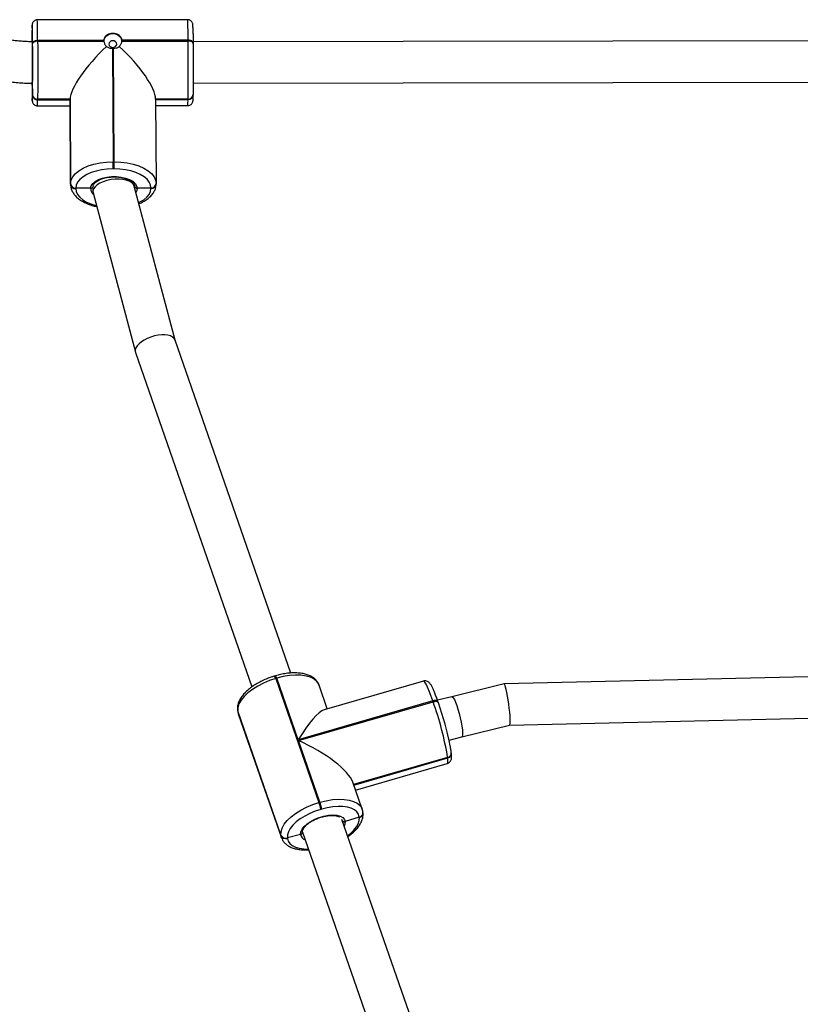
# Model space of a CAD drawing. Units: millimetres. Extents: x -7746 to 8599, y -3372 to 11663.
# Drawn here: x 2154 to 2455, y 8870 to 9250 of the extents above; entities that cross this region are included whole.
import ezdxf

# ---------------------------------------------------------------- set-up
doc = ezdxf.new("R2010")
doc.units = ezdxf.units.MM
doc.layers.add('Toestel 2D', color=7, linetype='Continuous', lineweight=20)

# ---------------------------------------------------------------- blocks, each defined once
blk = doc.blocks.new('WD1580')
at = {"color": 7, "linetype": 'Continuous', "lineweight": 25}
for p, q in [((30326.22, 21195.14), (30268.22, 21195.06)), ((30266.17, 21191.01), (30266.16, 21190.81)), ((30266.16, 21190.81), (30266.17, 21190.86)), ((30266.16, 21190.81), (30266.2, 21186.44)), ((30266.34, 21185.78), (30266.34, 21186.12)), ((30293.85, 21187.19), (30268.35, 21187.15)), ((30268.35, 21187.15), (30268.35, 21186.81)), ((30268.35, 21186.81), (30293.86, 21186.85)), ((30326.35, 21187.24), (30300.84, 21187.2)), ((30300.84, 21186.86), (30326.35, 21186.9)), ((30326.35, 21186.9), (30326.35, 21187.24)), ((30656.26, 21187.12), (30328.33, 21186.64)), ((30328.33, 21186.21), (30328.34, 21185.87)), ((30297.17, 21184.03), (30297.45, 21140.31)), ((30297.85, 21140.31), (30297.57, 21184.03)), ((30266.29, 21171.03), (30266.33, 21166.05)), ((30328.36, 21170.64), (30656.27, 21171.12)), ((30266.27, 21169.9), (30266.27, 21169.91)), ((30266.32, 21165.95), (30266.33, 21166.05)), ((30266.33, 21166.05), (30266.33, 21166.16)), ((30268.34, 21164.34), (30268.33, 21164.24)), ((30268.33, 21164.24), (30280.83, 21164.26)), ((30280.84, 21164.46), (30268.34, 21164.44)), ((30268.34, 21164.44), (30268.34, 21164.34)), ((30268.34, 21164.34), (30280.84, 21164.36)), ((30280.84, 21164.36), (30280.83, 21164.26)), ((30280.83, 21164.26), (30281.04, 21131.68)), ((30281.05, 21131.89), (30280.84, 21164.46)), ((30280.84, 21164.46), (30280.84, 21164.36)), ((30280.84, 21164.36), (30281.04, 21131.79)), ((30326.34, 21164.53), (30313.84, 21164.51)), ((30313.84, 21164.51), (30314.04, 21131.94)), ((30313.84, 21164.41), (30326.33, 21164.43)), ((30326.33, 21164.43), (30326.34, 21164.53)), ((30326.33, 21164.32), (30326.33, 21164.43)), ((30328.32, 21166.09), (30328.32, 21166.04)), ((30268.27, 21161.91), (30280.85, 21161.93)), ((30313.85, 21161.98), (30326.27, 21161.99)), ((30297.45, 21140.31), (30297.85, 21140.31)), ((30297.85, 21137.56), (30297.45, 21137.56)), ((30281.04, 21131.79), (30281.05, 21131.89)), ((30281.04, 21131.68), (30281.04, 21131.79)), ((30283.06, 21130.08), (30283.05, 21129.97)), ((30283.06, 21130.18), (30283.06, 21130.08)), ((30288.76, 21130.08), (30283.06, 21130.08)), ((30289.65, 21129.94), (30289.66, 21128.77)), ((30321.36, 21071.43), (30305.58, 21130.92)), ((30305.64, 21130.69), (30305.64, 21131.41)), ((30312.05, 21130.12), (30306.75, 21130.11)), ((30312.05, 21130.12), (30312.06, 21130.22)), ((30312.05, 21130.01), (30312.05, 21130.12)), ((30314.04, 21131.78), (30314.04, 21131.73)), ((30289.72, 21128.3), (30306.03, 21066.81)), ((30366.05, 20943.02), (30321.34, 21071.5)), ((30306.08, 21066.67), (30350.97, 20937.68)), ((30719.2, 20945.18), (30448.23, 20938.81)), ((30360.12, 20941.96), (30359.74, 20941.85)), ((30360.57, 20941.03), (30360.19, 20940.92)), ((30360.19, 20940.92), (30376.85, 20893.04)), ((30368.84, 20917.26), (30360.57, 20941.03)), ((30417.15, 20939.93), (30378.83, 20928.83)), ((30380.07, 20929.19), (30376.88, 20938.37)), ((30448.22, 20938.81), (30428.16, 20933.9)), ((30420.76, 20932.29), (30368.84, 20917.26)), ((30368.96, 20916.93), (30420.88, 20931.96)), ((30420.88, 20931.96), (30420.76, 20932.29)), ((30428.16, 20933.9), (30422.56, 20932.53)), ((30422.88, 20931.64), (30422.76, 20931.97)), ((30422.88, 20931.64), (30422.9, 20931.53)), ((30345.44, 20928.71), (30345.47, 20928.51)), ((30345.44, 20928.71), (30345.52, 20928.38)), ((30345.44, 20928.71), (30345.52, 20928.38)), ((30362.18, 20880.51), (30345.52, 20928.38)), ((30345.52, 20928.38), (30345.54, 20928.19)), ((30345.54, 20928.19), (30362.2, 20880.31)), ((30450.34, 20922.86), (30722.05, 20929.25)), ((30345.73, 20927.34), (30362.39, 20879.47)), ((30431.96, 20918.36), (30450.35, 20922.86)), ((30377.23, 20893.15), (30368.96, 20916.93)), ((30427.01, 20917.15), (30431.96, 20918.36)), ((30390.27, 20899.9), (30426.49, 20910.39)), ((30426.49, 20910.39), (30426.48, 20910.49)), ((30426.5, 20910.29), (30426.49, 20910.39)), ((30427.9, 20912.27), (30427.89, 20912.37)), ((30427.91, 20912.17), (30427.9, 20912.27)), ((30390.98, 20897.85), (30426.35, 20908.09)), ((30393.54, 20890.49), (30389.92, 20900.89)), ((30376.85, 20893.04), (30377.23, 20893.15)), ((30377.92, 20890.52), (30377.53, 20890.41)), ((30459.4, 20674.77), (30385.7, 20886.56)), ((30392.41, 20887.35), (30386.97, 20885.68)), ((30392.41, 20887.35), (30392.39, 20887.44)), ((30392.42, 20887.25), (30392.41, 20887.35)), ((30393.82, 20889.22), (30393.81, 20889.32)), ((30393.83, 20889.13), (30393.82, 20889.22)), ((30362.2, 20880.31), (30362.18, 20880.51)), ((30369.75, 20880.72), (30364.67, 20879.41)), ((30364.67, 20879.41), (30364.69, 20879.22)), ((30370.46, 20881.66), (30444.32, 20669.42))]:
    blk.add_line(p, q, dxfattribs=at)
at = {"color": 8, "linetype": 'Continuous', "lineweight": 25}
for p, q in [((30313.84, 21164.3), (30326.33, 21164.32)), ((30345.47, 20928.51), (30345.54, 20928.19)), ((30345.54, 20928.19), (30345.73, 20927.34)), ((30426.48, 20910.49), (30390.23, 20899.99)), ((30390.3, 20899.81), (30426.5, 20910.29)), ((30362.4, 20879.45), (30362.2, 20880.31)), ((30370.5, 20881.43), (30370.69, 20881.01))]:
    blk.add_line(p, q, dxfattribs=at)
at = {"color": 7, "linetype": 'Continuous', "lineweight": 25, "flags": 128}
for points in [[(30266.16, 21190.81), (30266.15, 21189.5), (30266.14, 21187.93), (30266.13, 21186.69)], [(30266.23, 21187.75), (30266.24, 21187.73), (30266.25, 21187.37), (30266.27, 21186.64), (30266.28, 21185.56), (30266.3, 21184.19), (30266.31, 21182.57), (30266.31, 21180.79), (30266.32, 21178.91), (30266.32, 21177.03), (30266.32, 21175.23), (30266.31, 21173.58), (30266.31, 21172.16), (30266.29, 21171.03)], [(30266.34, 21186.12), (30266.38, 21186.32), (30266.49, 21186.52), (30266.68, 21186.69), (30266.93, 21186.85), (30267.24, 21186.98), (30267.58, 21187.07), (30267.96, 21187.13), (30268.35, 21187.15)], [(30268.35, 21186.81), (30267.96, 21186.79), (30267.58, 21186.73), (30267.24, 21186.64), (30266.93, 21186.51), (30266.68, 21186.35), (30266.5, 21186.17), (30266.38, 21185.98), (30266.34, 21185.78)], [(30268.35, 21186.81), (30268.36, 21184.52), (30268.37, 21182.08), (30268.38, 21179.55), (30268.38, 21177), (30268.38, 21174.47), (30268.38, 21172.05), (30268.37, 21169.78), (30268.36, 21167.72), (30268.35, 21165.93), (30268.34, 21164.44)], [(30293.85, 21186.94), (30293.89, 21187.26), (30294.26, 21188.19), (30294.96, 21188.97), (30295.92, 21189.51), (30297.04, 21189.76), (30298.19, 21189.68), (30299.24, 21189.28), (30300.1, 21188.61), (30300.65, 21187.75), (30300.85, 21186.77)], [(30298.83, 21185.74), (30298.72, 21186.23), (30298.39, 21186.65), (30297.9, 21186.93), (30297.32, 21187.02), (30296.75, 21186.92), (30296.27, 21186.64), (30295.94, 21186.23), (30295.83, 21185.73), (30295.95, 21185.24), (30296.28, 21184.83), (30296.77, 21184.55), (30297.34, 21184.45), (30297.91, 21184.55), (30298.4, 21184.83), (30298.72, 21185.25), (30298.83, 21185.74)], [(30326.34, 21164.53), (30326.35, 21166.01), (30326.36, 21167.81), (30326.37, 21169.86), (30326.38, 21172.13), (30326.38, 21174.56), (30326.38, 21177.08), (30326.38, 21179.64), (30326.37, 21182.17), (30326.36, 21184.61), (30326.35, 21186.9)], [(30328.33, 21186.21), (30328.3, 21186.41), (30328.19, 21186.6), (30328, 21186.78), (30327.76, 21186.94), (30327.46, 21187.07), (30327.11, 21187.16), (30326.74, 21187.22), (30326.35, 21187.24)], [(30328.34, 21185.87), (30328.3, 21186.07), (30328.19, 21186.26), (30328.01, 21186.44), (30327.76, 21186.6), (30327.46, 21186.72), (30327.11, 21186.82), (30326.74, 21186.88), (30326.35, 21186.9)], [(30328.3, 21189.72), (30328.31, 21189.64), (30328.32, 21188.04), (30328.33, 21186.21)], [(30266.33, 21166.16), (30266.34, 21167.46), (30266.35, 21169.03), (30266.36, 21170.83), (30266.36, 21172.83), (30266.37, 21174.95), (30266.37, 21177.17), (30266.36, 21179.41), (30266.36, 21181.63), (30266.35, 21183.77), (30266.34, 21185.78)], [(30328.34, 21185.87), (30328.35, 21183.86), (30328.36, 21181.72), (30328.36, 21179.5), (30328.36, 21177.26), (30328.36, 21175.04), (30328.36, 21172.92), (30328.36, 21170.92), (30328.35, 21169.12), (30328.34, 21167.55), (30328.32, 21166.25)], [(30266.15, 21170.84), (30266.17, 21169.01), (30266.18, 21167.41), (30266.18, 21167.37)], [(30281.05, 21131.89), (30281.26, 21133.2), (30281.88, 21134.48), (30282.87, 21135.7), (30284.22, 21136.83), (30285.89, 21137.83), (30287.85, 21138.69), (30290.04, 21139.38), (30292.41, 21139.89), (30294.9, 21140.2), (30297.45, 21140.31)], [(30297.45, 21137.56), (30295.21, 21137.47), (30293.02, 21137.2), (30290.94, 21136.75), (30289.02, 21136.15), (30287.31, 21135.39), (30285.84, 21134.51), (30284.66, 21133.52), (30283.78, 21132.46), (30283.25, 21131.33), (30283.06, 21130.18)], [(30297.85, 21140.31), (30300.4, 21140.21), (30302.88, 21139.91), (30305.24, 21139.41), (30307.41, 21138.72), (30309.34, 21137.87), (30310.99, 21136.87), (30312.31, 21135.75), (30313.28, 21134.53), (30313.86, 21133.25), (30314.04, 21131.94)], [(30312.06, 21130.22), (30311.89, 21131.37), (30311.38, 21132.5), (30310.54, 21133.56), (30309.38, 21134.55), (30307.93, 21135.42), (30306.23, 21136.17), (30304.33, 21136.77), (30302.26, 21137.21), (30300.08, 21137.48), (30297.85, 21137.56)], [(30288.76, 21130.08), (30289, 21131.03), (30289.62, 21131.94), (30290.58, 21132.76), (30291.84, 21133.46), (30293.36, 21134.02), (30295.06, 21134.4), (30296.88, 21134.6), (30298.74, 21134.61), (30300.55, 21134.41), (30302.24, 21134.03), (30303.75, 21133.48), (30305, 21132.78), (30305.94, 21131.96), (30306.53, 21131.06), (30306.75, 21130.11)], [(30289.76, 21130.92), (30289.78, 21131.1), (30290.01, 21131.67), (30290.47, 21132.25), (30291.25, 21132.87), (30292.28, 21133.42), (30293.53, 21133.88), (30294.95, 21134.23), (30296.49, 21134.43), (30298.09, 21134.48), (30299.67, 21134.38), (30301.18, 21134.13), (30302.54, 21133.74), (30303.7, 21133.24), (30304.62, 21132.67), (30305.26, 21132.07), (30305.62, 21131.49), (30305.75, 21130.89), (30305.75, 21130.89)], [(30360.19, 20940.92), (30357.76, 20940.11), (30355.41, 20939.13), (30353.21, 20937.99), (30351.2, 20936.73), (30349.43, 20935.38), (30347.95, 20933.96), (30346.8, 20932.52), (30346, 20931.08), (30345.57, 20929.69), (30345.52, 20928.38)], [(30362.18, 20880.51), (30362.23, 20881.82), (30362.66, 20883.21), (30363.46, 20884.64), (30364.62, 20886.09), (30366.09, 20887.5), (30367.86, 20888.86), (30369.87, 20890.12), (30372.07, 20891.26), (30374.42, 20892.24), (30376.85, 20893.04)], [(30377.53, 20890.41), (30375.4, 20889.7), (30373.35, 20888.84), (30371.41, 20887.84), (30369.65, 20886.74), (30368.1, 20885.55), (30366.8, 20884.3), (30365.79, 20883.04), (30365.09, 20881.78), (30364.71, 20880.56), (30364.67, 20879.41)], [(30392.39, 20887.44), (30392.1, 20888.5), (30391.48, 20889.42), (30390.54, 20890.21), (30389.31, 20890.82), (30387.82, 20891.26), (30386.11, 20891.5), (30384.21, 20891.55), (30382.18, 20891.4), (30380.06, 20891.05), (30377.92, 20890.52)], [(30369.75, 20880.72), (30369.85, 20881.69), (30370.31, 20882.73), (30371.12, 20883.79), (30372.25, 20884.82), (30373.65, 20885.78), (30375.24, 20886.63), (30376.98, 20887.33), (30378.77, 20887.84), (30380.55, 20888.16), (30382.23, 20888.26), (30383.74, 20888.14), (30385.02, 20887.8), (30386.01, 20887.26), (30386.67, 20886.55), (30386.97, 20885.68)]]:
    blk.add_lwpolyline(points, dxfattribs=at)
at = {"color": 8, "linetype": 'Continuous', "lineweight": 25, "flags": 128}
for points in [[(30266.18, 21167.37), (30266.2, 21166.08), (30266.22, 21165.04), (30266.24, 21164.33), (30266.26, 21163.96), (30266.27, 21163.94), (30266.28, 21164.08)], [(30283.05, 21129.97), (30283.22, 21128.82), (30283.73, 21127.7), (30284.57, 21126.63), (30285.73, 21125.65), (30287.18, 21124.77), (30288.88, 21124.02), (30290.78, 21123.42), (30291.03, 21123.36)], [(30306.75, 21130.11), (30306.6, 21129.19), (30306.23, 21128.48)], [(30307.27, 21124.54), (30307.8, 21124.8), (30309.27, 21125.68), (30310.45, 21126.67), (30311.33, 21127.74), (30311.86, 21128.86), (30312.05, 21130.01)], [(30376.88, 20938.37), (30376.74, 20938.72), (30376.03, 20939.78), (30374.96, 20940.67), (30373.56, 20941.37), (30371.86, 20941.87), (30369.9, 20942.15), (30367.74, 20942.2), (30365.43, 20942.03), (30363.02, 20941.64), (30360.57, 20941.03)], [(30420.76, 20932.29), (30420.04, 20934.3), (30419.36, 20936.06), (30418.74, 20937.53), (30418.19, 20938.67), (30417.72, 20939.46), (30417.35, 20939.87), (30417.15, 20939.93)], [(30422.76, 20931.97), (30422.73, 20932.05), (30422.6, 20932.2), (30422.4, 20932.32), (30422.15, 20932.4), (30421.84, 20932.44), (30421.5, 20932.43), (30421.14, 20932.38), (30420.76, 20932.29)], [(30420.88, 20931.96), (30421.25, 20932.05), (30421.62, 20932.1), (30421.96, 20932.11), (30422.26, 20932.07), (30422.52, 20931.99), (30422.71, 20931.87), (30422.84, 20931.72), (30422.88, 20931.64)], [(30428.16, 20933.9), (30428.33, 20933.87), (30428.67, 20933.51), (30429.07, 20932.81), (30429.52, 20931.8), (30430, 20930.52), (30430.47, 20929.04), (30430.93, 20927.42), (30431.35, 20925.74), (30431.7, 20924.08), (30431.98, 20922.51), (30432.17, 20921.12), (30432.26, 20919.96), (30432.25, 20919.09), (30432.14, 20918.54), (30431.96, 20918.36)], [(30426.35, 20908.09), (30426.41, 20908.12), (30426.55, 20908.47), (30426.59, 20909.21), (30426.5, 20910.29)], [(30377.23, 20893.15), (30379.68, 20893.76), (30382.09, 20894.16), (30384.4, 20894.33), (30386.56, 20894.28), (30388.52, 20894), (30390.22, 20893.5), (30391.62, 20892.8), (30392.69, 20891.91), (30393.4, 20890.85), (30393.53, 20890.51)], [(30387.89, 20880.25), (30388.98, 20881.11), (30390.28, 20882.36), (30391.29, 20883.62), (30392, 20884.88), (30392.38, 20886.1), (30392.42, 20887.25)], [(30386.97, 20885.68), (30386.89, 20884.71), (30386.6, 20883.97)], [(30364.69, 20879.22), (30364.98, 20878.16), (30365.61, 20877.24), (30366.54, 20876.45), (30367.77, 20875.84), (30369.26, 20875.4), (30370.98, 20875.16), (30372.74, 20875.11)]]:
    blk.add_lwpolyline(points, dxfattribs=at)
at = {"color": 8, "linetype": 'Continuous', "lineweight": 25}
for centre, radius, start, end in [((30068.85, 21187.91), 199.5, 359.7822, 2.0529), ((30189.12, 21188.99), 137.24, 359.2671, 2.568), ((30283.63, 21191.5), 17.46, 174.9209, 181.602), ((30278.69, 21186.74), 12.5, 175.3303, 181.3723), ((30256.8, 21170.69), 9.5, 354.3949, 2.0083), ((30243.98, 21163.76), 24.36, 355.6411, 1.1209), ((30301.95, 21163.85), 24.39, 355.6439, 1.1185), ((30291.85, 21130.09), 3.09, 180.1909, 230.4524), ((30358.19, 20940.55), 2.02, 10.5068, 40.1843), ((30358.57, 20940.65), 2.03, 10.5644, 40.1029), ((30426.09, 20912.25), 1.81, 282.4487, 3.665), ((30426.11, 20912.06), 1.8, 282.4343, 3.6887), ((30392.01, 20889.21), 1.8, 282.4261, 3.7016), ((30392.03, 20889.01), 1.81, 282.4462, 3.6536), ((30372.36, 20881.13), 2.64, 189.1177, 251.4144)]:
    blk.add_arc(centre, radius, start, end, dxfattribs=at)
at = {"color": 7, "linetype": 'Continuous', "lineweight": 25}
for centre, radius, start, end in [((30133.15, 21187.52), 133.2, 359.3972, 2.3775), ((30296.4, 21187.04), 2.55, 176.5107, 184.2065), ((30298.3, 21187.01), 2.55, 356.5078, 4.2094), ((30297.36, 21188.13), 4.1, 267.2751, 272.8616), ((30275.24, 21170.45), 9.01, 179.9879, 184.3731), ((30209.37, 21166.23), 56.95, 357.8326, 359.7182), ((30268.2, 21166.12), 1.88, 185.1223, 274.0769), ((30268.2, 21166.32), 1.88, 185.1328, 274.0731), ((30268.2, 21166.22), 1.88, 185.1253, 274.0739), ((30326.47, 21166.28), 1.86, 265.9541, 355.6499), ((30326.46, 21166.18), 1.86, 265.9535, 355.6573), ((30326.47, 21166.39), 1.86, 265.9566, 355.6543), ((30113.65, 21139.05), 183.81, 359.5374, 0.3929), ((30118.42, 21139.05), 179.43, 359.527, 0.4033), ((30282.92, 21131.96), 1.88, 185.1328, 274.0664), ((30282.92, 21131.85), 1.89, 185.1442, 274.0617), ((30282.92, 21132.06), 1.88, 185.1244, 274.0669), ((30312.19, 21131.98), 1.86, 265.9605, 355.6583), ((30312.18, 21131.87), 1.86, 265.9581, 355.6539), ((30312.19, 21132.08), 1.86, 265.9574, 355.6613), ((30303.86, 20889.98), 124.32, 9.4978, 19.7384), ((30304.36, 20890.03), 125.6, 11.4383, 19.2964), ((30426.1, 20912.15), 1.8, 282.4282, 3.6878), ((30362.3, 20887.84), 15.45, 9.5601, 19.6732), ((30362.71, 20887.96), 15.42, 9.5587, 19.6868), ((30392.02, 20889.11), 1.8, 282.4282, 3.6878), ((30364.01, 20881.31), 2, 203.423, 288.9735), ((30364.04, 20881.11), 2, 203.4287, 288.9678)]:
    blk.add_arc(centre, radius, start, end, dxfattribs=at)
for centre, major_axis, ratio, start_param, end_param in [((30297.05, 21178.46), (15.63, 15.75), 0.273501, 1.435484, 2.86626), ((30297.45, 21178.46), (15.79, -15.66), 0.281111, 0.265714, 1.69649), ((30297.65, 21129.61), (7.98, 1.08), 0.485344, 0.060871, 3.202463), ((30313.71, 21069.09), (7.65, 2.34), 0.492861, 0.018632, 2.906957), ((30313.71, 21069.09), (7.65, 2.34), 0.492861, 2.906957, 3.160224), ((30449.28, 20930.84), (-1.06, 7.98), 0.100943, 3.152562, 6.294154), ((30369.76, 20909.24), (10.11, 19.56), 0.214473, 0.200664, 1.261449), ((30369.87, 20908.91), (20.04, -10.36), 0.303109, 0.309347, 1.77146)]:
    blk.add_ellipse(centre, major_axis=major_axis, ratio=ratio, start_param=start_param, end_param=end_param, dxfattribs=at)
for points, knots in [([(30268.24, 21195.05), (30268.22, 21195.05), (30267.96, 21195.1), (30267.5, 21194.95), (30266.97, 21194.65), (30266.63, 21194.29), (30266.42, 21193.94), (30266.31, 21193.65), (30266.26, 21193.46), (30266.24, 21193.33), (30266.22, 21193.19), (30266.21, 21193.04), (30266.2, 21192.75), (30266.18, 21192.19), (30266.17, 21191.54), (30266.17, 21191.12), (30266.17, 21191.04)], [0, 0, 0, 0, 0.004281, 0.077827, 0.135601, 0.183944, 0.224839, 0.25756, 0.281322, 0.303787, 0.33679, 0.407584, 0.548192, 0.753994, 0.955342, 1, 1, 1, 1]), ([(30328.3, 21189.71), (30328.3, 21189.88), (30328.3, 21190.54), (30328.28, 21191.43), (30328.26, 21192.35), (30328.25, 21192.87), (30328.24, 21193.14), (30328.22, 21193.28), (30328.21, 21193.43), (30328.17, 21193.6), (30328.09, 21193.9), (30327.88, 21194.31), (30327.48, 21194.73), (30326.92, 21195.07), (30326.47, 21195.11), (30326.25, 21195.13)], [0, 0, 0, 0, 0.060788, 0.23213, 0.404006, 0.577399, 0.671435, 0.728918, 0.75972, 0.782149, 0.806025, 0.84595, 0.892575, 0.946499, 1, 1, 1, 1]), ([(30300.84, 21187.2), (30300.78, 21187.53), (30300.66, 21188.18), (30300, 21188.98), (30299.08, 21189.56), (30297.95, 21189.86), (30296.75, 21189.86), (30295.64, 21189.58), (30294.71, 21189.02), (30294.04, 21188.21), (30293.92, 21187.53), (30293.85, 21187.19)], [0, 0, 0, 0, 0.1099075, 0.2197617, 0.3310882, 0.4432212, 0.5536012, 0.6625885, 0.7727675, 0.8848083, 1, 1, 1, 1]), ([(30266.36, 21186.6), (30266.24, 21186.6), (30265.34, 21186.62), (30263.72, 21186.7), (30261.58, 21186.84), (30259.62, 21187.03), (30257.98, 21187.23), (30257.09, 21187.37), (30256.71, 21187.44)], [0, 0, 0, 0, 0.0338, 0.240171, 0.445135, 0.64781, 0.846932, 1, 1, 1, 1]), ([(30293.86, 21186.85), (30293.92, 21186.51), (30294.04, 21185.84), (30294.52, 21185.17), (30294.84, 21184.87), (30294.89, 21184.82)], [0, 0, 0, 0, 0.456623, 0.913068, 1, 1, 1, 1]), ([(30299.84, 21184.82), (30299.95, 21184.94), (30300.33, 21185.33), (30300.72, 21186.03), (30300.81, 21186.61), (30300.84, 21186.86)], [0, 0, 0, 0, 0.201185, 0.667018, 1, 1, 1, 1]), ([(30294.89, 21184.82), (30294.97, 21184.76), (30295.35, 21184.48), (30296.1, 21184.15), (30296.83, 21184.07), (30297.17, 21184.03)], [0, 0, 0, 0, 0.137447, 0.603375, 1, 1, 1, 1]), ([(30297.57, 21184.03), (30297.95, 21184.08), (30298.72, 21184.17), (30299.46, 21184.54), (30299.78, 21184.78), (30299.84, 21184.82)], [0, 0, 0, 0, 0.45671, 0.913119, 1, 1, 1, 1]), ([(30254.02, 21171.66), (30254.39, 21171.6), (30255.52, 21171.42), (30257.51, 21171.16), (30260.03, 21170.91), (30262.62, 21170.74), (30264.7, 21170.63), (30265.91, 21170.61), (30266.23, 21170.6)], [0, 0, 0, 0, 0.106603, 0.320332, 0.527285, 0.729756, 0.929721, 1, 1, 1, 1]), ([(30266.3, 21171.14), (30266.29, 21171), (30266.29, 21170.57), (30266.28, 21170.15), (30266.28, 21170.02), (30266.27, 21169.97)], [0, 0, 0, 0, 0.261762, 0.757456, 1, 1, 1, 1]), ([(30266.18, 21167.38), (30266.19, 21167.2), (30266.19, 21166.53), (30266.21, 21165.63), (30266.22, 21164.7), (30266.24, 21164.18), (30266.25, 21163.91), (30266.26, 21163.77), (30266.28, 21163.63), (30266.31, 21163.45), (30266.4, 21163.15), (30266.61, 21162.75), (30267, 21162.32), (30267.57, 21161.98), (30268.03, 21161.94), (30268.25, 21161.92)], [0, 0, 0, 0, 0.06517, 0.235519, 0.406398, 0.578782, 0.672277, 0.729427, 0.760051, 0.782352, 0.806085, 0.845786, 0.892142, 0.945727, 1, 1, 1, 1]), ([(30326.24, 21162), (30326.26, 21162), (30326.52, 21161.95), (30326.99, 21162.1), (30327.51, 21162.4), (30327.86, 21162.76), (30328.07, 21163.11), (30328.18, 21163.4), (30328.23, 21163.59), (30328.25, 21163.73), (30328.27, 21163.86), (30328.28, 21164.02), (30328.29, 21164.3), (30328.3, 21164.86), (30328.32, 21165.51), (30328.32, 21165.94), (30328.32, 21166.01)], [0, 0, 0, 0, 0.005566, 0.079038, 0.136716, 0.185013, 0.225854, 0.258533, 0.282263, 0.304699, 0.337658, 0.40836, 0.548784, 0.754317, 0.955412, 1, 1, 1, 1]), ([(30281.04, 21131.71), (30281.05, 21131.42), (30281.08, 21130.68), (30281.39, 21129.51), (30282.02, 21128.26), (30282.93, 21127.09), (30284.12, 21126.01), (30285.58, 21125.03), (30287.28, 21124.18), (30289.14, 21123.48), (30290.48, 21123.16), (30291.13, 21123)], [0, 0, 0, 0, 0.070079, 0.177766, 0.286211, 0.398314, 0.51549, 0.636993, 0.760695, 0.884582, 1, 1, 1, 1]), ([(30289.72, 21130.75), (30289.72, 21130.73), (30289.7, 21130.62), (30289.58, 21130.43), (30289.34, 21130.23), (30289.05, 21130.1), (30288.85, 21130.09), (30288.76, 21130.08)], [0, 0, 0, 0, 0.043728, 0.294792, 0.545908, 0.797133, 1, 1, 1, 1]), ([(30288.76, 21130.08), (30288.83, 21130.09), (30289.02, 21130.1), (30289.3, 21130.2), (30289.55, 21130.4), (30289.69, 21130.58), (30289.7, 21130.69), (30289.71, 21130.7)], [0, 0, 0, 0, 0.174982, 0.436994, 0.699158, 0.961228, 1, 1, 1, 1]), ([(30306.75, 21130.11), (30306.68, 21130.11), (30306.49, 21130.12), (30306.21, 21130.23), (30305.95, 21130.42), (30305.78, 21130.68), (30305.76, 21130.87), (30305.75, 21130.97)], [0, 0, 0, 0, 0.143344, 0.358073, 0.572757, 0.787514, 1, 1, 1, 1]), ([(30305.75, 21130.97), (30305.75, 21130.88), (30305.77, 21130.71), (30305.92, 21130.45), (30306.17, 21130.25), (30306.46, 21130.13), (30306.66, 21130.12), (30306.75, 21130.11)], [0, 0, 0, 0, 0.182909, 0.397545, 0.612144, 0.82677, 1, 1, 1, 1]), ([(30307.38, 21124.13), (30307.95, 21124.39), (30309.13, 21124.91), (30310.66, 21125.89), (30311.99, 21127.03), (30312.99, 21128.27), (30313.68, 21129.59), (30313.99, 21130.74), (30314.03, 21131.46), (30314.04, 21131.7)], [0, 0, 0, 0, 0.150759, 0.312633, 0.475631, 0.637173, 0.776, 0.924772, 1, 1, 1, 1]), ([(30376.85, 20938.36), (30376.74, 20938.66), (30376.48, 20939.37), (30375.74, 20940.34), (30374.73, 20941.24), (30373.47, 20941.97), (30371.98, 20942.53), (30370.27, 20942.91), (30368.36, 20943.1), (30366.33, 20943.08), (30364.21, 20942.87), (30362.13, 20942.5), (30360.76, 20942.14), (30360.12, 20941.96)], [0, 0, 0, 0, 0.063164, 0.148023, 0.234063, 0.323941, 0.418633, 0.516987, 0.616821, 0.716303, 0.815147, 0.913407, 1, 1, 1, 1]), ([(30359.74, 20941.85), (30359.36, 20941.74), (30358.27, 20941.41), (30356.48, 20940.74), (30354.45, 20939.81), (30352.54, 20938.76), (30350.78, 20937.59), (30349.21, 20936.33), (30347.86, 20934.98), (30346.76, 20933.56), (30345.98, 20932.13), (30345.52, 20930.74), (30345.37, 20929.61), (30345.43, 20928.94), (30345.44, 20928.71)], [0, 0, 0, 0, 0.04848, 0.140077, 0.231819, 0.323783, 0.416183, 0.509265, 0.60326, 0.69832, 0.794058, 0.877788, 0.957282, 1, 1, 1, 1]), ([(30422.76, 20931.97), (30422.66, 20932.28), (30422.34, 20933.18), (30421.83, 20934.55), (30421.25, 20935.98), (30420.71, 20937.21), (30420.18, 20938.24), (30419.75, 20938.92), (30419.25, 20939.45), (30418.72, 20939.82), (30418.05, 20940.02), (30417.45, 20940.06), (30417.18, 20939.92), (30417.13, 20939.9)], [0, 0, 0, 0, 0.067995, 0.198364, 0.329583, 0.462589, 0.59957, 0.748562, 0.823995, 0.878783, 0.933327, 0.988672, 1, 1, 1, 1]), ([(30345.47, 20928.51), (30345.5, 20928.23), (30345.55, 20927.82), (30345.72, 20927.45), (30345.76, 20927.35)], [0, 0, 0, 0, 0.71373, 1, 1, 1, 1]), ([(30427.89, 20912.37), (30427.86, 20912.58), (30427.78, 20913.21), (30427.66, 20913.99), (30427.53, 20914.65), (30427.51, 20914.75)], [0, 0, 0, 0, 0.298989, 0.900537, 1, 1, 1, 1]), ([(30426.37, 20908.12), (30426.59, 20908.2), (30427.04, 20908.36), (30427.5, 20908.86), (30427.79, 20909.37), (30427.93, 20909.87), (30428, 20910.42), (30428.01, 20911.13), (30427.95, 20911.79), (30427.91, 20912.17)], [0, 0, 0, 0, 0.094911, 0.195114, 0.29231, 0.399014, 0.533357, 0.735616, 1, 1, 1, 1]), ([(30393.81, 20889.32), (30393.77, 20889.61), (30393.72, 20890.02), (30393.55, 20890.39), (30393.5, 20890.51)], [0, 0, 0, 0, 0.70221, 1, 1, 1, 1]), ([(30370.47, 20881.58), (30370.46, 20881.66), (30370.44, 20881.89), (30370.54, 20882.4), (30370.91, 20883.15), (30371.58, 20883.98), (30372.49, 20884.82), (30373.62, 20885.62), (30374.94, 20886.37), (30375.92, 20886.77), (30376.41, 20886.98), (30376.41, 20886.98)], [0, 0, 0, 0, 0.068187, 0.19604, 0.333135, 0.464986, 0.596799, 0.729951, 0.864455, 0.999846, 1, 1, 1, 1]), ([(30376.41, 20886.98), (30376.91, 20887.16), (30377.92, 20887.52), (30379.46, 20887.88), (30380.94, 20888.07), (30382.31, 20888.1), (30383.48, 20887.97), (30384.33, 20887.74), (30384.66, 20887.55), (30384.78, 20887.48)], [0, 0, 0, 0, 0.154457, 0.309109, 0.463152, 0.616021, 0.767175, 0.916206, 1, 1, 1, 1]), ([(30386.97, 20885.68), (30386.85, 20885.66), (30386.63, 20885.61), (30386.3, 20885.67), (30386.05, 20885.78), (30385.95, 20885.89), (30385.92, 20885.93)], [0, 0, 0, 0, 0.286665, 0.573569, 0.860582, 1, 1, 1, 1]), ([(30385.92, 20885.92), (30385.98, 20885.87), (30386.12, 20885.74), (30386.41, 20885.64), (30386.71, 20885.62), (30386.89, 20885.67), (30386.97, 20885.68)], [0, 0, 0, 0, 0.229739, 0.519268, 0.809029, 1, 1, 1, 1]), ([(30388, 20879.95), (30388.15, 20880.05), (30388.9, 20880.54), (30390.05, 20881.51), (30391.41, 20882.85), (30392.51, 20884.28), (30393.3, 20885.71), (30393.75, 20887.1), (30393.9, 20888.23), (30393.85, 20888.89), (30393.83, 20889.13)], [0, 0, 0, 0, 0.039564, 0.192686, 0.347328, 0.503713, 0.661213, 0.798946, 0.929736, 1, 1, 1, 1]), ([(30362.43, 20879.46), (30362.54, 20879.16), (30362.8, 20878.46), (30363.53, 20877.5), (30364.54, 20876.6), (30365.8, 20875.87), (30367.29, 20875.3), (30369.01, 20874.93), (30370.87, 20874.73), (30372.21, 20874.77), (30372.86, 20874.79)], [0, 0, 0, 0, 0.087176, 0.206755, 0.327983, 0.454631, 0.588054, 0.726642, 0.867312, 1, 1, 1, 1]), ([(30370.42, 20881.79), (30370.45, 20881.69), (30370.49, 20881.5), (30370.41, 20881.21), (30370.23, 20880.96), (30370, 20880.79), (30369.82, 20880.74), (30369.75, 20880.72)], [0, 0, 0, 0, 0.214118, 0.428216, 0.64267, 0.857458, 1, 1, 1, 1]), ([(30369.75, 20880.72), (30369.86, 20880.75), (30370.07, 20880.83), (30370.3, 20881.04), (30370.45, 20881.31), (30370.46, 20881.5), (30370.46, 20881.59)], [0, 0, 0, 0, 0.251873, 0.504073, 0.756159, 1, 1, 1, 1]), ([(30370.52, 20881.41), (30370.51, 20881.44), (30370.46, 20881.52), (30370.46, 20881.62), (30370.46, 20881.69)], [0, 0, 0, 0, 0.340279, 1, 1, 1, 1])]:
    blk.add_open_spline(points, degree=3, knots=knots, dxfattribs=at)
blk = doc.blocks.new('VPL-03-WD1580')
at = {"layer": 'Toestel 2D'}
blk.add_blockref('WD1580', (-28107.27, -11945.5), dxfattribs=at)
blk = doc.blocks.new('VPL-18-RC1580')
blk.add_blockref('VPL-03-WD1580', (0, 0))

msp = doc.modelspace()

# ---------------------------------------------------------------- block references
msp.add_blockref('VPL-18-RC1580', (0, 0))

doc.saveas('drawing.dxf')
